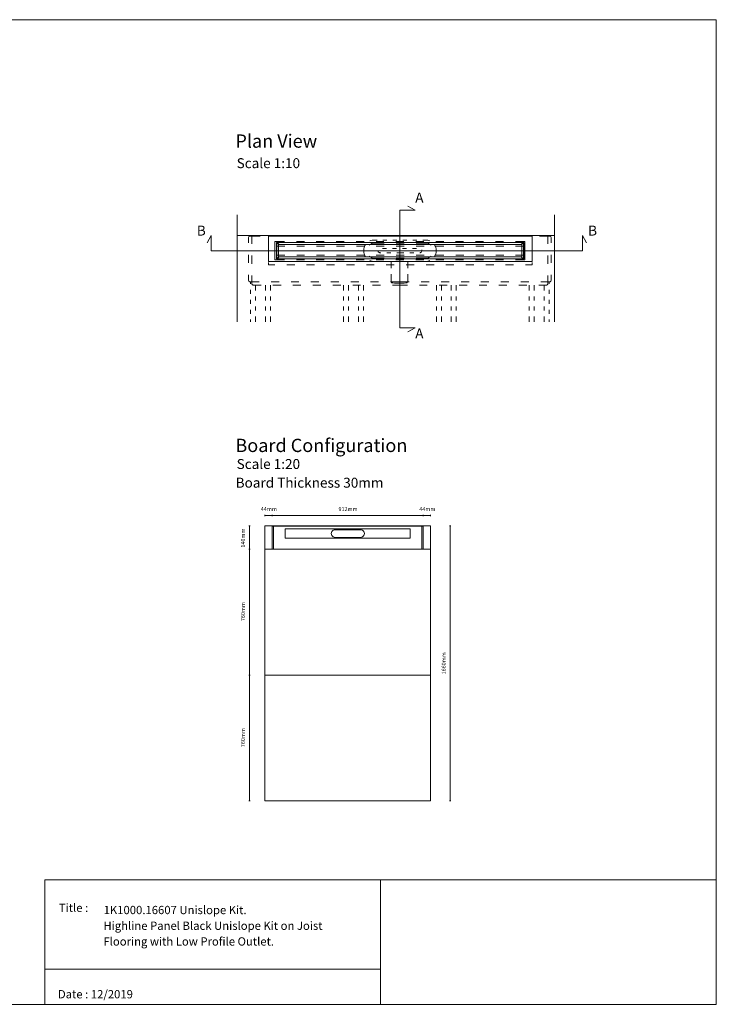
# Model space of a CAD drawing. Units: inches. Extents: x 5 to 2105, y 4 to 1488.
# Drawn here: x 1055 to 2105, y 4 to 1488 of the extents above; entities that cross this region are included whole.
import ezdxf

# ---------------------------------------------------------------- set-up
doc = ezdxf.new("R2010")
doc.units = ezdxf.units.IN
doc.header["$MEASUREMENT"] = 0
for name, color, linetype in [('PDF_0', 7, 'Continuous'), ('PDF_A52-A--', 7, 'Continuous'), ('PDF_Dimensions', 7, 'Continuous'), ('PDF_Text', 7, 'Continuous')]:
    doc.layers.add(name, color=color, linetype=linetype)
doc.layers.add('PDF_A52-S--', color=7, linetype='Continuous', true_color=0x005f7f)
doc.styles.add('PDF Arial', font='arial.ttf')
doc.styles.add('PDF Calibri', font='calibri.ttf')
picture_1 = doc.add_image_def('image2.png', size_in_pixel=(916, 340))

msp = doc.modelspace()

# ---------------------------------------------------------------- linework, layer by layer
at = {"layer": 'PDF_0', "lineweight": 15}
for points in [[(2105.1, 1488.5), (2105.1, 3.5), (5.2, 3.5), (5.2, 1488.5)], [(1430, 1123.8), (1827.4, 1123.8), (1827.4, 1161.8), (1430, 1161.8)], [(1442.4, 1152.3), (1814.9, 1152.3), (1814.9, 1127.8), (1442.4, 1127.8)], [(1811.9, 1130.9), (1811.9, 1149.4), (1445.4, 1149.4), (1445.4, 1130.9)], [(1424.5, 310.2), (1424.5, 725.1), (1435.5, 725.1), (1638.6, 725.1), (1674.6, 725.1), (1674.6, 310.2)], [(1092.9, 191.5), (1599, 191.5), (1599, 3.5), (1092.9, 3.5)]]:
    msp.add_lwpolyline(points, close=True, dxfattribs=at)
for points in [[(1640.2, 1017.8), (1651.3, 1023.6), (1628.2, 1023.6), (1628.2, 1201.2), (1651.3, 1201.2), (1640.2, 1207)], [(1383.1, 1194.4), (1383.1, 1033)], [(1861.5, 1194.4), (1861.5, 1033)], [(1909.3, 1152), (1903.5, 1163.2), (1903.5, 1140.1), (1343.8, 1140.1), (1343.8, 1163.2), (1338, 1152)], [(1383.1, 1163.2), (1861.5, 1163.2)], [(1454.7, 1146.9), (1445.4, 1146.9), (1442.8, 1146.9)], [(1811.9, 1152.3), (1445.4, 1152.3)], [(1484.7, 1146.9), (1472.7, 1146.9)], [(1514.7, 1146.9), (1502.7, 1146.9)], [(1544.7, 1146.9), (1532.7, 1146.9)], [(1574.7, 1146.9), (1562.7, 1146.9)], [(1604.7, 1146.9), (1592.7, 1146.9)], [(1634.7, 1146.9), (1622.7, 1146.9)], [(1664.7, 1146.9), (1652.7, 1146.9)], [(1694.7, 1146.9), (1682.7, 1146.9)], [(1724.7, 1146.9), (1712.7, 1146.9)], [(1754.7, 1146.9), (1742.7, 1146.9)], [(1784.7, 1146.9), (1772.7, 1146.9)], [(1814.6, 1146.9), (1811.9, 1146.9), (1802.7, 1146.9)], [(1442.8, 1133.4), (1445.4, 1133.4), (1454.7, 1133.4)], [(1472.7, 1133.4), (1484.7, 1133.4)], [(1502.7, 1133.4), (1514.7, 1133.4)], [(1532.7, 1133.4), (1544.7, 1133.4)], [(1562.7, 1133.4), (1574.7, 1133.4)], [(1592.7, 1133.4), (1604.7, 1133.4)], [(1622.7, 1133.4), (1634.7, 1133.4)], [(1652.7, 1133.4), (1664.7, 1133.4)], [(1682.7, 1133.4), (1694.7, 1133.4)], [(1712.7, 1133.4), (1724.7, 1133.4)], [(1742.7, 1133.4), (1754.7, 1133.4)], [(1772.7, 1133.4), (1784.7, 1133.4)], [(1802.7, 1133.4), (1811.9, 1133.4), (1814.6, 1133.4)], [(1430, 1122.3), (1430, 1118.8), (1439.7, 1118.8)], [(1445.4, 1127.8), (1811.9, 1127.8)], [(1457.7, 1118.8), (1469.7, 1118.8)], [(1487.7, 1118.8), (1499.7, 1118.8)], [(1517.7, 1118.8), (1529.7, 1118.8)], [(1547.7, 1118.8), (1559.7, 1118.8)], [(1577.7, 1118.8), (1589.7, 1118.8)], [(1607.7, 1118.8), (1619.7, 1118.8)], [(1637.7, 1118.8), (1649.7, 1118.8)], [(1667.7, 1118.8), (1679.7, 1118.8)], [(1697.7, 1118.8), (1709.7, 1118.8)], [(1727.7, 1118.8), (1739.7, 1118.8)], [(1757.7, 1118.8), (1769.7, 1118.8)], [(1787.7, 1118.8), (1799.7, 1118.8)], [(1817.7, 1118.8), (1827.4, 1118.8), (1827.4, 1122.3)], [(1403.3, 1093.2), (1403.3, 1090.1)], [(1410.8, 1088.2), (1410.8, 1080.1)], [(1425.8, 1088.2), (1425.8, 1080.1)], [(1433.3, 1088.2), (1433.3, 1080.1)], [(1543.3, 1088.2), (1543.3, 1080.1)], [(1550.8, 1088.2), (1550.8, 1080.1)], [(1565.8, 1088.2), (1565.8, 1080.1)], [(1573.3, 1088.2), (1573.3, 1080.1)], [(1683.3, 1088.2), (1683.3, 1080.1)], [(1690.8, 1088.2), (1690.8, 1080.1)], [(1705.8, 1088.2), (1705.8, 1080.1)], [(1713.3, 1088.2), (1713.3, 1080.1)], [(1823.3, 1088.2), (1823.3, 1080.1)], [(1830.8, 1088.2), (1830.8, 1080.1)], [(1845.8, 1088.2), (1845.8, 1080.1)], [(1853.3, 1093.2), (1853.3, 1090.1)], [(1403.3, 1081.1), (1403.3, 1075.1)], [(1410.8, 1071.1), (1410.8, 1065.1)], [(1425.8, 1071.1), (1425.8, 1065.1)], [(1433.3, 1071.1), (1433.3, 1065.1)], [(1543.3, 1071.1), (1543.3, 1065.1)], [(1550.8, 1071.1), (1550.8, 1065.1)], [(1565.8, 1071.1), (1565.8, 1065.1)], [(1573.3, 1071.1), (1573.3, 1065.1)], [(1683.3, 1071.1), (1683.3, 1065.1)], [(1690.8, 1071.1), (1690.8, 1065.1)], [(1705.8, 1071.1), (1705.8, 1065.1)], [(1713.3, 1071.1), (1713.3, 1065.1)], [(1823.3, 1071.1), (1823.3, 1065.1)], [(1830.8, 1071.1), (1830.8, 1065.1)], [(1845.8, 1071.1), (1845.8, 1065.1)], [(1853.3, 1081.1), (1853.3, 1075.1)], [(1403.3, 1066), (1403.3, 1060.1)], [(1410.8, 1056.1), (1410.8, 1050.1)], [(1425.8, 1056.1), (1425.8, 1050.1)], [(1433.3, 1056.1), (1433.3, 1050.1)], [(1543.3, 1056.1), (1543.3, 1050.1)], [(1550.8, 1056.1), (1550.8, 1050.1)], [(1565.8, 1056.1), (1565.8, 1050.1)], [(1573.3, 1056.1), (1573.3, 1050.1)], [(1683.3, 1056.1), (1683.3, 1050.1)], [(1690.8, 1056.1), (1690.8, 1050.1)], [(1705.8, 1056.1), (1705.8, 1050.1)], [(1713.3, 1056.1), (1713.3, 1050.1)], [(1823.3, 1056.1), (1823.3, 1050.1)], [(1830.8, 1056.1), (1830.8, 1050.1)], [(1845.8, 1056.1), (1845.8, 1050.1)], [(1853.3, 1066), (1853.3, 1060.1)], [(1403.3, 1051.1), (1403.3, 1045.1)], [(1410.8, 1041.1), (1410.8, 1033)], [(1425.8, 1041.1), (1425.8, 1033)], [(1433.3, 1041.1), (1433.3, 1033)], [(1543.3, 1041.1), (1543.3, 1033)], [(1550.8, 1041.1), (1550.8, 1033)], [(1565.8, 1041.1), (1565.8, 1033)], [(1573.3, 1041.1), (1573.3, 1033)], [(1683.3, 1041.1), (1683.3, 1033)], [(1690.8, 1041.1), (1690.8, 1033)], [(1705.8, 1041.1), (1705.8, 1033)], [(1713.3, 1041.1), (1713.3, 1033)], [(1823.3, 1041.1), (1823.3, 1033)], [(1830.8, 1041.1), (1830.8, 1033)], [(1845.8, 1041.1), (1845.8, 1033)], [(1853.3, 1051.1), (1853.3, 1045.1)], [(1403.3, 1036.1), (1403.3, 1033)], [(1853.3, 1036.1), (1853.3, 1033)], [(1424.5, 690.1), (1674.6, 690.1)], [(1674.6, 500.1), (1424.5, 500.1)], [(1599, 56.4), (1092.9, 56.4)]]:
    msp.add_lwpolyline(points, dxfattribs=at)
for points in [[(1445.8, 1130.9), (1445.8, 1130.5, -0.414195), (1444.8, 1129.5), (1443.8, 1129.5, -0.414195), (1442.8, 1130.4), (1442.8, 1132.8), (1442.8, 1133.4), (1442.8, 1134.6), (1442.8, 1145.6), (1442.8, 1146.9), (1442.8, 1147.3), (1442.8, 1149.8, -0.414195), (1443.8, 1150.7), (1444.8, 1150.7, -0.414195), (1445.8, 1149.7), (1445.8, 1149.4)], [(1811.6, 1149.4), (1811.6, 1149.7, -0.414234), (1812.5, 1150.7), (1813.5, 1150.7, -0.414234), (1814.6, 1149.7), (1814.6, 1147.3), (1814.6, 1146.9), (1814.6, 1145.6), (1814.6, 1134.6), (1814.6, 1133.4), (1814.6, 1132.8), (1814.6, 1130.4, -0.414234), (1813.5, 1129.5), (1812.5, 1129.5, -0.414234), (1811.6, 1130.4), (1811.6, 1130.9)]]:
    msp.add_lwpolyline(points, format="xyb", dxfattribs=at)
at = {"layer": 'PDF_A52-A--', "lineweight": 15}
for points in [[(1576.4, 1149.2), (1575.6, 1147.9), (1574.8, 1146.3), (1574.2, 1144.7), (1573.8, 1143), (1573.8, 1137.2), (1574.2, 1135.5), (1574.8, 1133.8), (1575.6, 1132.3), (1576.4, 1131)], [(1593.8, 1156.2), (1589.8, 1156.2), (1588, 1156.1), (1586.3, 1155.9), (1584.7, 1155.4), (1583.2, 1154.8)], [(1608.8, 1156.2), (1602.8, 1156.2)], [(1623.8, 1156.2), (1617.8, 1156.2)], [(1638.8, 1156.2), (1632.8, 1156.2)], [(1653.8, 1156.2), (1647.8, 1156.2)], [(1673.4, 1154.8), (1672, 1155.4), (1670.3, 1155.9), (1668.6, 1156.1), (1666.9, 1156.2), (1662.8, 1156.2)], [(1680.2, 1131), (1681.1, 1132.3), (1681.8, 1133.8), (1682.4, 1135.5), (1682.8, 1137.2), (1682.8, 1143), (1682.4, 1144.7), (1681.8, 1146.3), (1681.1, 1147.9), (1680.2, 1149.2)], [(1599.6, 1137), (1599, 1137), (1598.3, 1137), (1598.1, 1137), (1597.4, 1137.2), (1596.8, 1137.4), (1596.2, 1137.9), (1595.7, 1138.5), (1595.4, 1139.1), (1595.2, 1139.7), (1595.2, 1139.9)], [(1602.1, 1143.4), (1605.1, 1143.4), (1608.1, 1143.4)], [(1614.6, 1137), (1608.6, 1137)], [(1617.1, 1143.4), (1623.1, 1143.4)], [(1634.4, 1137), (1634, 1137), (1632.8, 1137), (1632.2, 1137), (1632.2, 1137), (1631.9, 1137), (1631.3, 1137), (1629, 1137), (1623.6, 1137)], [(1632.1, 1143.4), (1632.2, 1143.4), (1638.1, 1143.4)], [(1649.4, 1137), (1643.3, 1137)], [(1647.1, 1143.4), (1650.8, 1143.4), (1653.1, 1143.4)], [(1661.3, 1141.3), (1661.4, 1140.6), (1661.4, 1139.9), (1661.3, 1139.3), (1661, 1138.6), (1660.6, 1138), (1660, 1137.6), (1659.4, 1137.2), (1658.7, 1137.1), (1658.4, 1137)], [(1583.2, 1125.3), (1584.7, 1124.8), (1586.3, 1124.3), (1588, 1124), (1589.8, 1123.9), (1593.8, 1123.9)], [(1602.8, 1123.9), (1608.8, 1123.9)], [(1614.9, 1123.9), (1614.9, 1113.6)], [(1617.8, 1123.9), (1623.8, 1123.9)], [(1632.8, 1123.9), (1638.8, 1123.9)], [(1640.1, 1113.6), (1640.1, 1123.9)], [(1647.8, 1123.9), (1653.8, 1123.9)], [(1662.8, 1123.9), (1666.9, 1123.9), (1668.6, 1124), (1670.3, 1124.3), (1672, 1124.8), (1673.4, 1125.3)], [(1614.9, 1104.6), (1614.9, 1094.2), (1615.7, 1091.6), (1617.7, 1091.4), (1620.2, 1091.3), (1622.4, 1091.3), (1626, 1091.2), (1627.5, 1091.2), (1629.1, 1091.2), (1632.6, 1091.3), (1634.8, 1091.3), (1637.3, 1091.4), (1639.4, 1091.6), (1640.1, 1094.2), (1640.1, 1104.6)]]:
    msp.add_lwpolyline(points, dxfattribs=at)
at = {"layer": 'PDF_A52-S--', "lineweight": 13}
for points in [[(1400.3, 1151.7), (1400.3, 1159.7, -0.387849), (1402, 1162.2), (1405.3, 1162.2), (1417.8, 1162.2)], [(1856.3, 1151.7), (1856.3, 1159.7, 0.361574), (1854.6, 1162.2), (1851.3, 1162.2), (1838.8, 1162.2)], [(1400.3, 1103.7), (1400.3, 1095.7, 0.370955), (1402, 1093.2), (1416.1, 1093.2)]]:
    msp.add_lwpolyline(points, format="xyb", dxfattribs=at)
for points in [[(1417.8, 1163.2), (1405.3, 1163.2), (1405.3, 1150.5)], [(1447.8, 1163.2), (1435.8, 1163.2)], [(1435.8, 1162.2), (1447.8, 1162.2)], [(1477.8, 1163.2), (1465.8, 1163.2)], [(1465.8, 1162.2), (1477.8, 1162.2)], [(1507.8, 1163.2), (1495.8, 1163.2)], [(1495.8, 1162.2), (1507.8, 1162.2)], [(1537.8, 1163.2), (1525.8, 1163.2)], [(1525.8, 1162.2), (1537.8, 1162.2)], [(1567.8, 1163.2), (1555.8, 1163.2)], [(1555.8, 1162.2), (1567.8, 1162.2)], [(1597.8, 1163.2), (1585.8, 1163.2)], [(1585.8, 1162.2), (1597.8, 1162.2)], [(1615.8, 1163.2), (1628.3, 1163.2), (1640.8, 1163.2)], [(1640.8, 1162.2), (1628.3, 1162.2), (1615.8, 1162.2)], [(1658.8, 1163.2), (1670.8, 1163.2)], [(1670.8, 1162.2), (1658.8, 1162.2)], [(1688.8, 1163.2), (1700.8, 1163.2)], [(1700.8, 1162.2), (1688.8, 1162.2)], [(1718.8, 1163.2), (1730.8, 1163.2)], [(1730.8, 1162.2), (1718.8, 1162.2)], [(1748.8, 1163.2), (1760.8, 1163.2)], [(1760.8, 1162.2), (1748.8, 1162.2)], [(1778.8, 1163.2), (1790.8, 1163.2)], [(1790.8, 1162.2), (1778.8, 1162.2)], [(1808.8, 1163.2), (1820.8, 1163.2)], [(1820.8, 1162.2), (1808.8, 1162.2)], [(1838.8, 1163.2), (1851.3, 1163.2), (1851.3, 1150.5)], [(1454.3, 1126.3), (1439.8, 1126.3), (1439.8, 1153.8), (1454.3, 1153.8)], [(1472.3, 1153.8), (1484.3, 1153.8)], [(1502.3, 1153.8), (1514.3, 1153.8)], [(1532.3, 1153.8), (1544.3, 1153.8)], [(1562.3, 1153.8), (1574.3, 1153.8)], [(1604.7, 1151.6), (1590.2, 1151.6), (1588.7, 1151.5), (1587.2, 1151.2), (1585.8, 1150.7), (1584.5, 1150.1), (1583.2, 1149.2), (1582.1, 1148.2), (1582, 1148.2)], [(1592.3, 1153.8), (1604.3, 1153.8)], [(1622.3, 1153.8), (1634.3, 1153.8)], [(1634.7, 1151.6), (1622.7, 1151.6)], [(1652.3, 1153.8), (1664.3, 1153.8)], [(1675.3, 1148.2), (1675.3, 1148.2), (1674.2, 1149.2), (1672.9, 1150.1), (1671.6, 1150.7), (1670.2, 1151.2), (1668.7, 1151.5), (1667.2, 1151.6), (1652.7, 1151.6)], [(1682.3, 1153.8), (1694.3, 1153.8)], [(1712.3, 1153.8), (1724.3, 1153.8)], [(1742.3, 1153.8), (1754.3, 1153.8)], [(1772.3, 1153.8), (1784.3, 1153.8)], [(1802.3, 1153.8), (1816.8, 1153.8), (1816.8, 1126.3), (1802.3, 1126.3)], [(1400.3, 1133.7), (1400.3, 1121.7)], [(1405.3, 1132.6), (1405.3, 1120.5)], [(1582.1, 1132), (1583.2, 1131), (1584.5, 1130.1), (1585.8, 1129.5), (1587.2, 1129), (1588.7, 1128.7), (1590.2, 1128.6), (1604.7, 1128.6)], [(1622.7, 1128.6), (1634.7, 1128.6)], [(1652.7, 1128.6), (1667.2, 1128.6), (1668.7, 1128.7), (1670.2, 1129), (1671.6, 1129.5), (1672.9, 1130.1), (1674.2, 1131), (1675.3, 1132)], [(1851.3, 1132.6), (1851.3, 1120.5)], [(1856.3, 1133.7), (1856.3, 1121.7)], [(1484.3, 1126.3), (1472.3, 1126.3)], [(1514.3, 1126.3), (1502.3, 1126.3)], [(1544.3, 1126.3), (1532.3, 1126.3)], [(1574.3, 1126.3), (1562.3, 1126.3)], [(1604.3, 1126.3), (1592.3, 1126.3)], [(1634.3, 1126.3), (1622.3, 1126.3)], [(1664.3, 1126.3), (1652.3, 1126.3)], [(1694.3, 1126.3), (1682.3, 1126.3)], [(1724.3, 1126.3), (1712.3, 1126.3)], [(1754.3, 1126.3), (1742.3, 1126.3)], [(1753.7, 1126.5), (1753.7, 1126.5)], [(1784.3, 1126.3), (1772.3, 1126.3)], [(1405.3, 1102.5), (1405.3, 1089.9), (1405.3, 1089.7), (1405.4, 1089.5), (1405.5, 1089.2), (1405.7, 1089), (1406, 1088.8), (1406.2, 1088.7), (1406.5, 1088.4), (1406.9, 1088.3), (1407.3, 1088.2), (1407.8, 1088.2)], [(1851.3, 1102.5), (1851.3, 1089.9), (1851.3, 1089.7), (1851.2, 1089.5), (1851, 1089.2), (1850.9, 1089), (1850.7, 1088.8), (1850.4, 1088.7), (1850, 1088.4), (1849.7, 1088.3), (1849.2, 1088.2), (1848.8, 1088.2), (1837.5, 1088.2)], [(1856.3, 1103.7), (1856.3, 1095.7)], [(1407.8, 1088.2), (1419, 1088.2)], [(1434.2, 1093.2), (1446.1, 1093.2)], [(1437, 1088.2), (1449.1, 1088.2)], [(1464.2, 1093.2), (1476.1, 1093.2)], [(1467, 1088.2), (1479.1, 1088.2)], [(1494.1, 1093.2), (1506.1, 1093.2)], [(1497, 1088.2), (1509.1, 1088.2)], [(1524.1, 1093.2), (1536.1, 1093.2)], [(1527, 1088.2), (1539.1, 1088.2)], [(1554.1, 1093.2), (1566.2, 1093.2)], [(1557.1, 1088.2), (1569, 1088.2)], [(1584.1, 1093.2), (1596.2, 1093.2)], [(1587.1, 1088.2), (1599, 1088.2)], [(1642.4, 1093.2), (1628.3, 1093.2), (1614.1, 1093.2)], [(1639.6, 1088.2), (1628.3, 1088.2), (1617.1, 1088.2)], [(1669.6, 1088.2), (1657.6, 1088.2)], [(1672.4, 1093.2), (1660.5, 1093.2)], [(1699.6, 1088.2), (1687.6, 1088.2)], [(1702.5, 1093.2), (1690.5, 1093.2)], [(1729.5, 1088.2), (1717.6, 1088.2)], [(1732.5, 1093.2), (1720.5, 1093.2)], [(1759.5, 1088.2), (1747.6, 1088.2)], [(1762.5, 1093.2), (1750.4, 1093.2)], [(1789.5, 1088.2), (1777.6, 1088.2)], [(1792.5, 1093.2), (1780.5, 1093.2)], [(1819.6, 1088.2), (1807.6, 1088.2)], [(1822.5, 1093.2), (1810.5, 1093.2)], [(1854.6, 1093.2), (1840.5, 1093.2)]]:
    msp.add_lwpolyline(points, dxfattribs=at)
at = {"layer": 'PDF_A52-S--', "lineweight": 5}
msp.add_lwpolyline([(1663.6, 691.4), (1663.6, 723.4, 0.064226), (1663.5, 723.8, 0.074635), (1663.4, 724.2, 0.110202), (1663.1, 724.5, 0.128525), (1662.7, 724.7), (1661.1, 724.7), (1549.6, 724.7), (1438, 724.7), (1436.4, 724.6, 0.128525), (1436.1, 724.5, 0.110202), (1435.8, 724.2, 0.074636), (1435.6, 723.9, 0.064226), (1435.5, 723.4), (1435.5, 691.4, 0.064226), (1435.6, 691, 0.074635), (1435.8, 690.6, 0.110202), (1436.1, 690.3, 0.128525), (1436.4, 690.1), (1549.6, 690.1), (1662.7, 690.1, 0.128525), (1663.1, 690.3, 0.110202), (1663.4, 690.6, 0.074634), (1663.5, 691, 0.064226), (1663.6, 691.4)], format="xyb", dxfattribs=at)
for points in [[(1438, 690.1), (1438, 725.1), (1549.6, 725.1), (1661.1, 725.1), (1661.1, 690.1)], [(1612.2, 706.8), (1612.2, 706.8)]]:
    msp.add_lwpolyline(points, dxfattribs=at)
msp.add_lwpolyline([(1455.3, 720.4), (1643.8, 720.4), (1643.8, 706.7), (1455.3, 706.7)], close=True, dxfattribs=at)
msp.add_lwpolyline([(1530.5, 707.8), (1569, 707.8, 1.000005), (1569, 719.3), (1530.5, 719.3, 1.000005)], format="xyb", close=True, dxfattribs=at)
at = {"layer": 'PDF_A52-S--', "lineweight": 13}
msp.add_ellipse((1843.9, 1114.7), major_axis=(-11.3, 21.3), ratio=0.241528, start_param=3.034056, end_param=3.501671, dxfattribs=at)
at = {"layer": 'PDF_Dimensions', "lineweight": 13}
for points in [[(1424.5, 739.6), (1424.5, 741.6)], [(1424.5, 740.6), (1435.5, 740.6), (1663.6, 740.6), (1674.6, 740.6)], [(1674.6, 739.6), (1674.6, 741.6)], [(1402.6, 725.1), (1400.6, 725.1)], [(1401.5, 725.1), (1401.5, 690.1), (1401.5, 500.1), (1401.5, 310.2)], [(1703.1, 725.1), (1705.1, 725.1)], [(1704.1, 725.1), (1704.1, 310.2)], [(1402.6, 310.2), (1400.6, 310.2)], [(1703.1, 310.2), (1705.1, 310.2)]]:
    msp.add_lwpolyline(points, dxfattribs=at)
for points in [[(1435.5, 741.6), (1435.5, 739.6)], [(1663.6, 741.6), (1663.6, 739.6)], [(1400.6, 690.1), (1402.6, 690.1)], [(1400.6, 500.1), (1402.6, 500.1)]]:
    msp.add_lwpolyline(points, close=True, dxfattribs=at)

# ---------------------------------------------------------------- texts
at = {"layer": 'PDF_Text', "attachment_point": 7}
for s, insert, char_height, style in [('Plan View', (1380.3, 1289.2), 20, 'PDF Calibri'), ('Scale 1:10', (1382.2, 1259.9), 15, 'PDF Calibri'), ('A', (1651.4, 1208), 15, 'PDF Calibri'), ('B', (1322.2, 1158.2), 15, 'PDF Calibri'), ('B', (1912, 1158.2), 15, 'PDF Calibri'), ('A', (1651.4, 1003.1), 15, 'PDF Calibri'), ('Board Configuration', (1380.3, 830.2), 20, 'PDF Calibri'), ('Scale 1:20', (1382.2, 806.2), 15, 'PDF Calibri'), ('Board Thickness 30mm', (1380.7, 778), 15, 'PDF Calibri'), ('44mm', (1418.6, 745.6), 6, 'PDF Arial'), ('912mm', (1535.7, 745.6), 6, 'PDF Arial'), ('44mm', (1657.6, 745.6), 6, 'PDF Arial'), ('Title :', (1114.3, 138.9), 12.5, 'PDF Calibri'), ('1K1000.16607 Unislope Kit.', (1181.7, 135.6), 12.5, 'PDF Calibri'), ('Highline Panel Black Unislope Kit on Joist', (1181.4, 111.9), 12.5, 'PDF Calibri'), ('Flooring with Low Profile Outlet.', (1181.4, 88.2), 12.5, 'PDF Calibri'), ('Date : 12/2019', (1112.8, 8.6), 12.5, 'PDF Calibri')]:
    msp.add_mtext(s, dxfattribs=dict(at, insert=insert, char_height=char_height, style=style))
at = {"layer": 'PDF_Text', "char_height": 6, "attachment_point": 7, "rotation": 90, "style": 'PDF Arial'}
for s, insert in [('140mm', (1396.6, 692.3)), ('760mm', (1396.6, 581.3)), ('1660mm', (1699.2, 501.1)), ('760mm', (1396.6, 391.2))]:
    msp.add_mtext(s, dxfattribs=dict(at, insert=insert))

# ---------------------------------------------------------------- referenced raster images: frames only (the image files are external)
at = {"layer": 'PDF_0', "color": 7, "lineweight": 0}
image = msp.add_image(picture_1, insert=(1599, 3.5), size_in_units=(506.2, 188), dxfattribs=at)
image.dxf.flags = 15

doc.saveas('drawing.dxf')
